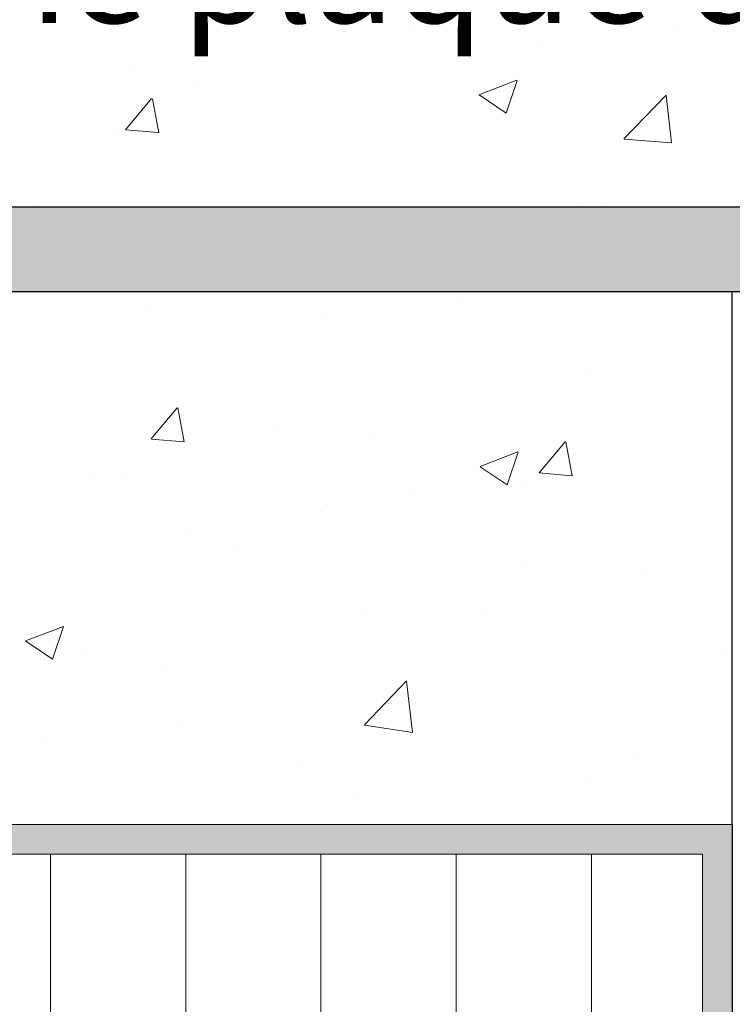
# Model space of a CAD drawing. Units: millimetres. Extents: x 12444 to 12741, y 3134 to 3351.
# Drawn here: x 12560 to 12576, y 3280 to 3303 of the extents above; entities that cross this region are included whole.
import ezdxf

# ---------------------------------------------------------------- set-up
doc = ezdxf.new("R2010")
doc.units = ezdxf.units.MM
doc.layers.get('0').update_dxf_attribs({"lineweight": 25})
for name, color, linetype, lineweight in [('Gipsp Sch', 253, 'Continuous', 5), ('MontagebÃ¼gel Lienen', 255, 'Continuous', 0), ('Profile Sch', 251, 'Continuous', 15), ('Putz Sch', 252, 'Continuous', 20), ('Putznetz Lienien', 7, 'Continuous', 15), ('Schrafur Holz', 36, 'Continuous', 18), ('Schrafur Montageb', 253, 'Continuous', 20)]:
    doc.layers.add(name, color=color, linetype=linetype, lineweight=lineweight)

# ---------------------------------------------------------------- blocks, each defined once
blk = doc.blocks.new('Block42')
at = {"layer": 'Profile Sch'}
h = blk.add_hatch(color=256, dxfattribs=at)
h.paths.add_polyline_path([(16924.175, 3436.55), (16938.012, 3436.563), (16939.014, 3436.051), (16939.014, 3435.85), (16924.875, 3435.85), (16924.875, 3431.55), (16924.175, 3431.55)], flags=17)
h.paths.add_polyline_path([(16969.175, 3436.55), (16942.212, 3436.55), (16942.212, 3435.85), (16968.475, 3435.85), (16968.475, 3378.723), (16968.901, 3378.839), (16969.175, 3379.147)], flags=17)
h.paths.add_polyline_path([(16924.03, 3361.55), (16969.175, 3361.55), (16969.175, 3374.833), (16968.901, 3375.141), (16968.475, 3375.33), (16968.475, 3362.25), (16924.73, 3362.25), (16924.73, 3366.55), (16924.03, 3366.55)], flags=17)
h.paths.add_polyline_path([(16939.014, 3436.051), (16938.012, 3436.563)], flags=16)
h.paths.add_polyline_path([(16924.875, 3435.85), (16924.875, 3431.55)], flags=0)
h.paths.add_polyline_path([(16924.73, 3362.25), (16924.73, 3366.55)], flags=16)
h.paths.add_polyline_path([(16924.03, 3366.55), (16924.03, 3361.55)], flags=16)
h.paths.add_polyline_path([(16924.73, 3366.55), (16924.03, 3366.55)], flags=16)
h.paths.add_polyline_path([(16924.73, 3366.55), (16924.73, 3362.25)], flags=0)
h.paths.add_polyline_path([(16924.875, 3431.55), (16924.175, 3431.55)], flags=0)
h.paths.add_polyline_path([(16924.875, 3435.85), (16924.875, 3431.55)], flags=16)
h.paths.add_polyline_path([(16924.875, 3431.55), (16924.175, 3431.55)], flags=16)
edge = h.paths.add_edge_path()
edge.add_line((16968.475, 3375.33), (16968.901, 3375.141))
edge.add_line((16939.014, 3436.051), (16939.014, 3435.85))
edge.add_line((16939.014, 3436.051), (16938.012, 3436.563))
edge.add_line((16924.175, 3436.55), (16924.175, 3431.55))
edge.add_line((16924.73, 3366.55), (16924.03, 3366.55))
edge.add_line((16924.03, 3366.55), (16924.03, 3361.55))
edge.add_line((16924.875, 3431.55), (16924.175, 3431.55))
edge.add_line((16969.175, 3374.833), (16969.175, 3366.05))
at = {"layer": 'Schrafur Montageb'}
h = blk.add_hatch(color=256, dxfattribs=at)
edge = h.paths.add_edge_path()
edge.add_line((16978.375, 3404.573), (16978.375, 3398.55))
edge.add_line((16978.375, 3398.55), (16980.375, 3398.55))
edge.add_line((16980.375, 3398.55), (16980.375, 3404.573))
edge.add_arc((16976.375, 3404.573), 4, 0, 90)
edge.add_line((16976.375, 3408.573), (16976.175, 3408.573))
edge.add_line((16976.175, 3408.573), (16976.175, 3436.55))
edge.add_line((16976.175, 3436.55), (16976.375, 3436.55))
edge.add_arc((16976.375, 3440.55), 4, 270, 0)
edge.add_line((16980.375, 3440.55), (16980.375, 3446.55))
edge.add_line((16980.375, 3446.55), (16978.375, 3446.55))
edge.add_line((16978.375, 3446.55), (16978.375, 3440.55))
edge.add_arc((16976.375, 3440.55), 2, 270, 360, ccw=False)
edge.add_line((16976.375, 3438.55), (16976.175, 3438.55))
edge.add_line((16976.175, 3438.55), (16976.175, 3449.05))
edge.add_arc((16974.175, 3449.05), 2, 0, 90)
edge.add_line((16974.175, 3451.05), (16944.972, 3451.05))
edge.add_arc((16944.973, 3450.91), 0.14, 320.0533, 90.3537, ccw=False)
edge.add_line((16945.08, 3450.82), (16943.085, 3449.05))
edge.add_line((16943.085, 3449.05), (16974.175, 3449.05))
edge.add_line((16974.175, 3449.05), (16974.175, 3390.05))
edge.add_line((16974.175, 3390.05), (16969.848, 3385.325))
edge.add_arc((16972.581, 3383.274), 3.417, 143.1042, 175.4135)
edge.add_line((16969.175, 3383.547), (16969.175, 3379.162))
edge.add_line((16969.175, 3379.162), (16971.172, 3381.517))
edge.add_arc((16971.261, 3381.41), 0.14, 359.6463, 129.9467, ccw=False)
edge.add_line((16971.401, 3381.409), (16971.401, 3384.05))
edge.add_line((16971.401, 3384.05), (16975.395, 3388.442))
edge.add_arc((16973.842, 3390.182), 2.333, 311.7565, 0)
edge.add_line((16976.175, 3390.182), (16976.175, 3406.573))
edge.add_line((16976.175, 3406.573), (16976.375, 3406.573))
edge.add_arc((16976.375, 3404.573), 2, 360, 90, ccw=False)
edge = h.paths.add_edge_path()
edge.add_line((16969.175, 3374.833), (16969.175, 3366.05))
edge.add_line((16969.175, 3366.05), (16971.401, 3366.05))
edge.add_line((16971.401, 3366.05), (16971.401, 3372.69))
edge.add_arc((16971.261, 3372.69), 0.14, 230.0533, 0.3537, ccw=False)
edge.add_line((16971.172, 3372.582), (16969.175, 3374.833))
edge = h.paths.add_edge_path()
edge.add_line((16936.254, 3451.05), (16876.175, 3451.05))
edge.add_line((16876.175, 3451.05), (16876.175, 3449.05))
edge.add_line((16876.175, 3449.05), (16938.234, 3449.05))
edge.add_line((16938.234, 3449.05), (16936.146, 3450.82))
edge.add_arc((16936.253, 3450.91), 0.14, 89.6463, 219.9467, ccw=False)
edge = h.paths.add_edge_path()
edge.add_line((16945.08, 3450.82), (16943.085, 3449.05))
edge.add_line((16936.146, 3450.82), (16938.234, 3449.05))
edge.add_arc((16944.973, 3450.91), 0.14, 320.0533, 90.3537)
at = {"color": 0, "linetype": 'ByBlock', "lineweight": -3}
blk.add_line((16974.175, 3449.05), (16943.085, 3449.05), dxfattribs=at)
at = {"layer": 'Gipsp Sch'}
blk.add_line((16960.429, 3449.785), (16960.429, 3449.785), dxfattribs=at)
blk.add_line((16960.429, 3449.785), (16960.429, 3449.785), dxfattribs=at)
blk.add_line((16960.429, 3449.785), (16960.429, 3449.785), dxfattribs=at)
blk.add_line((16960.429, 3449.785), (16960.429, 3449.785), dxfattribs=at)
at = {"layer": 'MontagebÃ¼gel Lienen', "color": 0, "linetype": 'ByBlock', "lineweight": -3}
blk.add_line((16944.972, 3451.05), (16974.175, 3451.05), dxfattribs=at)
at = {"layer": 'MontagebÃ¼gel Lienen'}
blk.add_line((16943.085, 3449.05), (16974.175, 3449.05), dxfattribs=at)
at = {"layer": 'Putznetz Lienien'}
for p, q in [((16942.212, 3436.55), (16969.175, 3436.55)), ((16969.175, 3436.55), (16942.212, 3436.55)), ((16968.475, 3435.85), (16942.212, 3435.85)), ((16942.212, 3435.85), (16968.475, 3435.85)), ((16968.475, 3435.85), (16968.475, 3378.723)), ((16968.475, 3378.723), (16968.475, 3435.85))]:
    blk.add_line(p, q, dxfattribs=at)
at = {"layer": 'Putznetz Lienien', "color": 0, "linetype": 'ByBlock', "lineweight": -3}
blk.add_line((16969.175, 3436.55), (16969.175, 3379.147), dxfattribs=at)
at = {"layer": 'Schrafur Holz'}
for p, q in [((16953.168, 3379.168), (16953.168, 3435.85)), ((16956.343, 3378.649), (16956.343, 3435.85)), ((16959.518, 3378.649), (16959.518, 3435.85)), ((16962.693, 3378.649), (16962.693, 3435.85)), ((16965.868, 3378.566), (16965.868, 3435.85))]:
    blk.add_line(p, q, dxfattribs=at)

msp = doc.modelspace()

# ---------------------------------------------------------------- linework, layer by layer
for p, q in [((12576.391, 3296.394), (12550.301, 3296.394)), ((12576.391, 3283.894), (12576.391, 3296.394)), ((12576.391, 3283.894), (12576.391, 3226.491))]:
    msp.add_line(p, q)
at = {"layer": 'Gipsp Sch'}
for p, q in [((12568.873, 3302.616), (12568.873, 3302.616)), ((12575.016, 3302.659), (12575.016, 3302.659)), ((12571.837, 3302.241), (12571.837, 3302.241)), ((12562.353, 3301.722), (12562.353, 3301.722)), ((12570.441, 3301.021), (12571.331, 3301.362)), ((12571.08, 3300.59), (12571.337, 3301.357)), ((12563.816, 3301.185), (12563.816, 3301.185)), ((12570.446, 3301.016), (12571.078, 3300.59)), ((12573.847, 3299.984), (12574.836, 3301.014)), ((12574.967, 3299.893), (12574.837, 3301.01)), ((12562.146, 3300.2), (12562.758, 3300.93)), ((12562.924, 3300.128), (12562.777, 3300.924)), ((12574.892, 3300.552), (12574.892, 3300.552)), ((12561.943, 3300.092), (12561.943, 3300.092)), ((12562.149, 3300.198), (12562.909, 3300.132)), ((12573.85, 3299.978), (12574.967, 3299.893)), ((12568.81, 3297.129), (12568.81, 3297.129)), ((12568.81, 3297.129), (12568.81, 3297.129)), ((12568.81, 3297.129), (12568.81, 3297.129)), ((12568.81, 3297.129), (12568.81, 3297.129)), ((12560.875, 3296.342), (12560.875, 3296.342)), ((12561.5, 3296.342), (12561.5, 3296.342)), ((12561.5, 3296.342), (12561.5, 3296.342)), ((12570.068, 3296.254), (12570.068, 3296.254)), ((12562.584, 3296.045), (12562.584, 3296.045)), ((12566.888, 3295.836), (12566.888, 3295.836)), ((12573.033, 3294.528), (12573.033, 3294.528)), ((12562.748, 3292.942), (12563.36, 3293.672)), ((12563.522, 3292.873), (12563.375, 3293.669)), ((12565.627, 3293.256), (12565.627, 3293.256)), ((12562.751, 3292.94), (12563.51, 3292.874)), ((12567.942, 3293.066), (12567.942, 3293.066)), ((12571.857, 3292.145), (12572.469, 3292.875)), ((12572.631, 3292.076), (12572.484, 3292.872)), ((12570.468, 3292.294), (12571.357, 3292.635)), ((12571.105, 3291.864), (12571.362, 3292.631)), ((12570.472, 3292.29), (12571.103, 3291.864)), ((12561.345, 3292.114), (12561.345, 3292.114)), ((12562.049, 3291.999), (12562.049, 3291.999)), ((12571.86, 3292.144), (12572.619, 3292.077)), ((12571.536, 3291.879), (12571.536, 3291.879)), ((12568.829, 3291.712), (12568.829, 3291.712)), ((12566.727, 3291.245), (12566.727, 3291.245)), ((12563.547, 3290.827), (12563.547, 3290.827)), ((12564.727, 3290.293), (12564.727, 3290.293)), ((12571.507, 3290.006), (12571.507, 3290.006)), ((12574.308, 3289.733), (12574.308, 3289.733)), ((12567.787, 3288.839), (12567.787, 3288.839)), ((12570.477, 3288.812), (12570.477, 3288.812)), ((12559.797, 3288.198), (12560.686, 3288.539)), ((12560.434, 3287.768), (12560.691, 3288.535)), ((12559.801, 3288.194), (12560.432, 3287.768)), ((12561.191, 3287.887), (12561.191, 3287.887)), ((12576.216, 3287.926), (12576.216, 3287.926)), ((12563.07, 3287.54), (12563.07, 3287.54)), ((12567.754, 3286.229), (12568.744, 3287.26)), ((12568.884, 3286.05), (12568.744, 3287.256)), ((12568.195, 3286.87), (12568.195, 3286.87)), ((12563.386, 3286.236), (12563.386, 3286.236)), ((12567.757, 3286.225), (12568.887, 3286.049)), ((12560.206, 3285.818), (12560.206, 3285.818)), ((12574.153, 3285.505), (12574.153, 3285.505)), ((12566.302, 3285.257), (12566.302, 3285.257)), ((12573.082, 3284.97), (12573.082, 3284.97)), ((12567.633, 3284.611), (12567.633, 3284.611))]:
    msp.add_line(p, q, dxfattribs=at)
at = {"layer": 'Putz Sch'}
for p, q in [((12560.102, 3298.443), (12560.102, 3298.443)), ((12560.102, 3298.443), (12560.102, 3298.443)), ((12572.802, 3298.499), (12572.802, 3298.499)), ((12573.427, 3298.499), (12573.427, 3298.499)), ((12573.427, 3298.499), (12573.427, 3298.499))]:
    msp.add_line(p, q, dxfattribs=at)

# ---------------------------------------------------------------- block references
msp.add_blockref('Block42', (-4392.784, -152.656))

# ---------------------------------------------------------------- texts
at = {"lineweight": -3, "insert": (12481.548, 3305.207), "char_height": 2.5, "width": 164.65074, "attachment_point": 1}
msp.add_mtext('2.Beplankung / Seconda lastra / 2nd plating / 2ème plaque de plâtre', dxfattribs=at)

doc.saveas('drawing.dxf')
